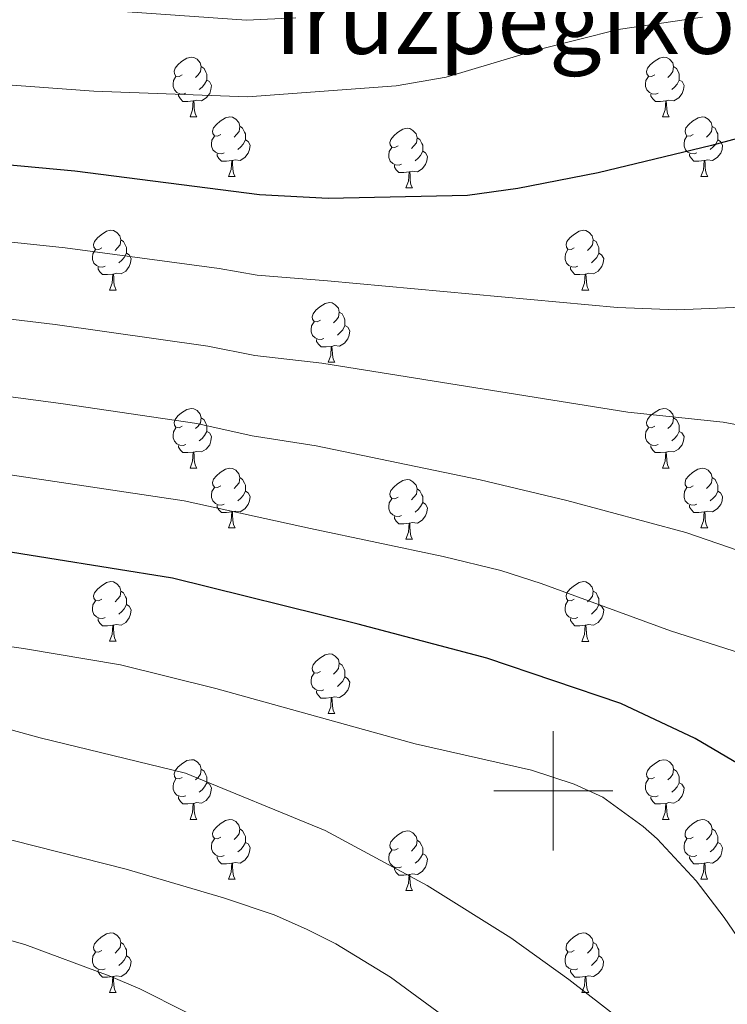
# Model space of a CAD drawing. Units: metres. Extents: x 619591 to 624098, y 4763784 to 4766834.
# Drawn here: x 621410 to 621529, y 4764464 to 4764630 of the extents above; entities that cross this region are included whole.
import ezdxf
from ezdxf.enums import TextEntityAlignment as Align

# ---------------------------------------------------------------- set-up
doc = ezdxf.new("R2010")
doc.units = ezdxf.units.M
doc.header["$MEASUREMENT"] = 0
for name, color, linetype, lineweight in [('Nivel 36', 7, 'Continuous', 0), ('Nivel 4', 7, 'Continuous', 0), ('Nivel 45', 7, 'Continuous', 0), ('Nivel 5', 7, 'Continuous', 0), ('Nivel 61', 7, 'Continuous', 0), ('Nivel 63', 7, 'Continuous', 0)]:
    doc.layers.add(name, color=color, linetype=linetype, lineweight=lineweight)
doc.styles.add('Style-Times New Roman', font='txt')

msp = doc.modelspace()

# ---------------------------------------------------------------- linework, layer by layer
at = {"layer": 'Nivel 36', "color": 92, "linetype": 'Continuous', "lineweight": 0}
for p, q in [((621439, 4764613.19), (621440.12, 4764613.19)), ((621518.33, 4764613.19), (621519.45, 4764613.19)), ((621445.47, 4764603.16), (621446.6, 4764603.16)), ((621524.8, 4764603.15), (621525.93, 4764603.15)), ((621475.25, 4764601.25), (621476.37, 4764601.25)), ((621425.49, 4764584.11), (621426.62, 4764584.11)), ((621504.82, 4764584.11), (621505.95, 4764584.11)), ((621462.19, 4764571.97), (621463.31, 4764571.97)), ((621439, 4764554.2), (621440.12, 4764554.2)), ((621518.33, 4764554.2), (621519.45, 4764554.2)), ((621445.47, 4764544.16), (621446.6, 4764544.16)), ((621524.8, 4764544.16), (621525.93, 4764544.16)), ((621475.25, 4764542.26), (621476.37, 4764542.26)), ((621425.49, 4764525.12), (621426.62, 4764525.12)), ((621504.82, 4764525.11), (621505.95, 4764525.11)), ((621462.19, 4764512.98), (621463.31, 4764512.98)), ((621439, 4764495.21), (621440.12, 4764495.21)), ((621518.32, 4764495.2), (621519.45, 4764495.2)), ((621445.47, 4764485.17), (621446.6, 4764485.17)), ((621524.8, 4764485.17), (621525.92, 4764485.17)), ((621475.24, 4764483.26), (621476.37, 4764483.26)), ((621425.49, 4764466.12), (621426.62, 4764466.12)), ((621504.82, 4764466.12), (621505.95, 4764466.12))]:
    msp.add_line(p, q, dxfattribs=at)
at = {"layer": 'Nivel 36', "color": 92, "linetype": 'Continuous', "lineweight": 0, "flags": 128}
for points in [[(621437.7, 4764620.25), (621437.17, 4764619.98), (621436.64, 4764620.04), (621436.37, 4764620.41), (621436.32, 4764620.84), (621436.48, 4764621.36), (621436.96, 4764621.95), (621437.59, 4764622.48), (621438.49, 4764623.06), (621439.24, 4764623.22), (621439.66, 4764623.17), (621440.19, 4764622.86), (621440.72, 4764622.27), (621440.88, 4764621.63), (621440.77, 4764620.78), (621440.35, 4764620.25), (621439.93, 4764619.82)], [(621517.03, 4764620.25), (621516.5, 4764619.98), (621515.97, 4764620.04), (621515.7, 4764620.41), (621515.65, 4764620.83), (621515.81, 4764621.35), (621516.29, 4764621.95), (621516.92, 4764622.48), (621517.82, 4764623.06), (621518.57, 4764623.22), (621518.99, 4764623.17), (621519.52, 4764622.85), (621520.05, 4764622.27), (621520.21, 4764621.63), (621520.1, 4764620.78), (621519.68, 4764620.25), (621519.26, 4764619.82)], [(621440.88, 4764621.63), (621441.36, 4764621.32), (621441.67, 4764620.68), (621441.83, 4764620.36), (621441.83, 4764619.78), (621441.83, 4764619.35), (621441.46, 4764618.66), (621441.04, 4764618.18), (621440.56, 4764617.76)], [(621520.21, 4764621.63), (621520.69, 4764621.31), (621521, 4764620.67), (621521.16, 4764620.35), (621521.16, 4764619.77), (621521.16, 4764619.35), (621520.79, 4764618.66), (621520.37, 4764618.18), (621519.89, 4764617.76)], [(621438.28, 4764617.17), (621437.86, 4764617.01), (621437.27, 4764617.07), (621436.8, 4764617.28), (621436.37, 4764617.7), (621436.16, 4764618.29), (621436.16, 4764618.71), (621436.21, 4764619.3), (621436.64, 4764619.98)], [(621441.83, 4764619.35), (621442.29, 4764619.1), (621442.63, 4764618.48), (621442.52, 4764617.76), (621442.31, 4764617.12), (621441.73, 4764616.38), (621440.93, 4764615.9), (621440.08, 4764616), (621439.65, 4764615.88)], [(621517.61, 4764617.17), (621517.19, 4764617.01), (621516.6, 4764617.07), (621516.13, 4764617.28), (621515.7, 4764617.7), (621515.49, 4764618.29), (621515.49, 4764618.71), (621515.54, 4764619.29), (621515.97, 4764619.98)], [(621521.16, 4764619.35), (621521.62, 4764619.1), (621521.96, 4764618.48), (621521.85, 4764617.76), (621521.64, 4764617.12), (621521.06, 4764616.38), (621520.26, 4764615.9), (621519.41, 4764616), (621518.98, 4764615.87)], [(621439.54, 4764615.88), (621438.65, 4764615.79), (621437.81, 4764615.79), (621437.38, 4764616.22), (621437.06, 4764616.7), (621437.06, 4764617.01)], [(621518.87, 4764615.87), (621517.98, 4764615.79), (621517.14, 4764615.79), (621516.71, 4764616.22), (621516.39, 4764616.69), (621516.39, 4764617.01)], [(621439, 4764613.19), (621439.43, 4764614.35), (621439.54, 4764615.88), (621439.65, 4764615.88), (621439.69, 4764615.29), (621439.72, 4764614.6), (621439.79, 4764613.99), (621439.91, 4764613.59), (621440.12, 4764613.19)], [(621518.33, 4764613.19), (621518.76, 4764614.35), (621518.87, 4764615.87), (621518.98, 4764615.87), (621519.02, 4764615.29), (621519.05, 4764614.6), (621519.12, 4764613.99), (621519.24, 4764613.59), (621519.45, 4764613.19)], [(621444.17, 4764610.22), (621443.64, 4764609.95), (621443.11, 4764610), (621442.85, 4764610.38), (621442.79, 4764610.8), (621442.95, 4764611.32), (621443.43, 4764611.92), (621444.07, 4764612.44), (621444.97, 4764613.03), (621445.71, 4764613.19), (621446.14, 4764613.14), (621446.67, 4764612.82), (621447.2, 4764612.24), (621447.36, 4764611.6), (621447.25, 4764610.74), (621446.82, 4764610.22), (621446.4, 4764609.79)], [(621523.5, 4764610.21), (621522.97, 4764609.95), (621522.44, 4764610), (621522.18, 4764610.37), (621522.12, 4764610.8), (621522.28, 4764611.32), (621522.76, 4764611.91), (621523.4, 4764612.44), (621524.3, 4764613.03), (621525.04, 4764613.19), (621525.47, 4764613.13), (621526, 4764612.82), (621526.53, 4764612.23), (621526.69, 4764611.59), (621526.58, 4764610.74), (621526.15, 4764610.21), (621525.73, 4764609.79)], [(621447.36, 4764611.6), (621447.83, 4764611.28), (621448.15, 4764610.64), (621448.31, 4764610.32), (621448.31, 4764609.74), (621448.31, 4764609.32), (621447.94, 4764608.62), (621447.52, 4764608.14), (621447.04, 4764607.72)], [(621473.95, 4764608.31), (621473.42, 4764608.04), (621472.89, 4764608.1), (621472.62, 4764608.47), (621472.57, 4764608.89), (621472.73, 4764609.41), (621473.21, 4764610.01), (621473.84, 4764610.54), (621474.74, 4764611.12), (621475.49, 4764611.28), (621475.91, 4764611.23), (621476.44, 4764610.91), (621476.97, 4764610.33), (621477.13, 4764609.69), (621477.02, 4764608.84), (621476.6, 4764608.31), (621476.18, 4764607.88)], [(621526.69, 4764611.59), (621527.16, 4764611.28), (621527.48, 4764610.64), (621527.64, 4764610.32), (621527.64, 4764609.74), (621527.64, 4764609.31), (621527.27, 4764608.62), (621526.85, 4764608.14), (621526.37, 4764607.72)], [(621444.76, 4764607.14), (621444.33, 4764606.98), (621443.75, 4764607.04), (621443.27, 4764607.24), (621442.85, 4764607.67), (621442.63, 4764608.26), (621442.63, 4764608.68), (621442.69, 4764609.26), (621443.11, 4764609.95)], [(621448.31, 4764609.32), (621448.76, 4764609.06), (621449.11, 4764608.45), (621449, 4764607.72), (621448.79, 4764607.08), (621448.2, 4764606.34), (621447.41, 4764605.86), (621446.56, 4764605.97), (621446.13, 4764605.84)], [(621477.13, 4764609.69), (621477.61, 4764609.37), (621477.92, 4764608.73), (621478.08, 4764608.41), (621478.08, 4764607.83), (621478.08, 4764607.41), (621477.71, 4764606.72), (621477.29, 4764606.24), (621476.81, 4764605.82)], [(621524.09, 4764607.13), (621523.66, 4764606.97), (621523.08, 4764607.03), (621522.6, 4764607.24), (621522.18, 4764607.67), (621521.96, 4764608.25), (621521.96, 4764608.67), (621522.02, 4764609.26), (621522.44, 4764609.95)], [(621527.64, 4764609.31), (621528.09, 4764609.06), (621528.44, 4764608.45), (621528.33, 4764607.72), (621528.12, 4764607.08), (621527.53, 4764606.34), (621526.74, 4764605.86), (621525.89, 4764605.97), (621525.46, 4764605.84)], [(621446.02, 4764605.84), (621445.13, 4764605.76), (621444.28, 4764605.76), (621443.86, 4764606.18), (621443.54, 4764606.66), (621443.54, 4764606.98)], [(621474.53, 4764605.23), (621474.11, 4764605.07), (621473.52, 4764605.13), (621473.05, 4764605.34), (621472.62, 4764605.76), (621472.41, 4764606.35), (621472.41, 4764606.77), (621472.46, 4764607.35), (621472.89, 4764608.04)], [(621478.08, 4764607.41), (621478.54, 4764607.16), (621478.88, 4764606.54), (621478.77, 4764605.82), (621478.56, 4764605.18), (621477.98, 4764604.44), (621477.18, 4764603.96), (621476.33, 4764604.06), (621475.9, 4764603.93)], [(621525.35, 4764605.84), (621524.46, 4764605.75), (621523.61, 4764605.75), (621523.19, 4764606.18), (621522.87, 4764606.66), (621522.87, 4764606.97)], [(621445.47, 4764603.16), (621445.91, 4764604.32), (621446.02, 4764605.84), (621446.13, 4764605.84), (621446.16, 4764605.26), (621446.2, 4764604.57), (621446.27, 4764603.96), (621446.38, 4764603.56), (621446.6, 4764603.16)], [(621524.8, 4764603.15), (621525.24, 4764604.31), (621525.35, 4764605.84), (621525.46, 4764605.84), (621525.49, 4764605.25), (621525.53, 4764604.57), (621525.6, 4764603.95), (621525.71, 4764603.55), (621525.93, 4764603.15)], [(621475.79, 4764603.93), (621474.9, 4764603.85), (621474.06, 4764603.85), (621473.63, 4764604.28), (621473.31, 4764604.75), (621473.31, 4764605.07)], [(621475.25, 4764601.25), (621475.68, 4764602.41), (621475.79, 4764603.93), (621475.9, 4764603.93), (621475.94, 4764603.35), (621475.97, 4764602.66), (621476.04, 4764602.05), (621476.16, 4764601.65), (621476.37, 4764601.25)], [(621424.19, 4764591.17), (621423.67, 4764590.9), (621423.13, 4764590.96), (621422.87, 4764591.33), (621422.81, 4764591.75), (621422.97, 4764592.27), (621423.45, 4764592.87), (621424.09, 4764593.4), (621424.99, 4764593.98), (621425.73, 4764594.14), (621426.16, 4764594.09), (621426.69, 4764593.77), (621427.22, 4764593.19), (621427.38, 4764592.55), (621427.27, 4764591.7), (621426.85, 4764591.17), (621426.43, 4764590.74)], [(621503.52, 4764591.17), (621502.99, 4764590.9), (621502.46, 4764590.96), (621502.2, 4764591.33), (621502.14, 4764591.75), (621502.3, 4764592.27), (621502.78, 4764592.87), (621503.42, 4764593.4), (621504.32, 4764593.98), (621505.06, 4764594.14), (621505.49, 4764594.09), (621506.02, 4764593.77), (621506.55, 4764593.19), (621506.71, 4764592.55), (621506.6, 4764591.7), (621506.17, 4764591.17), (621505.75, 4764590.74)], [(621427.38, 4764592.55), (621427.85, 4764592.23), (621428.17, 4764591.59), (621428.33, 4764591.27), (621428.33, 4764590.69), (621428.33, 4764590.27), (621427.96, 4764589.58), (621427.54, 4764589.1), (621427.06, 4764588.68)], [(621506.71, 4764592.55), (621507.18, 4764592.23), (621507.5, 4764591.59), (621507.66, 4764591.27), (621507.66, 4764590.69), (621507.66, 4764590.27), (621507.29, 4764589.58), (621506.87, 4764589.1), (621506.39, 4764588.68)], [(621424.78, 4764588.09), (621424.35, 4764587.93), (621423.77, 4764587.99), (621423.29, 4764588.2), (621422.87, 4764588.62), (621422.65, 4764589.21), (621422.65, 4764589.63), (621422.71, 4764590.21), (621423.13, 4764590.9)], [(621504.11, 4764588.09), (621503.68, 4764587.93), (621503.1, 4764587.99), (621502.62, 4764588.2), (621502.2, 4764588.62), (621501.98, 4764589.21), (621501.98, 4764589.63), (621502.04, 4764590.21), (621502.46, 4764590.9)], [(621428.33, 4764590.27), (621428.79, 4764590.02), (621429.13, 4764589.4), (621429.02, 4764588.68), (621428.81, 4764588.04), (621428.23, 4764587.3), (621427.43, 4764586.82), (621426.58, 4764586.92), (621426.15, 4764586.79)], [(621507.66, 4764590.27), (621508.11, 4764590.02), (621508.46, 4764589.4), (621508.35, 4764588.68), (621508.14, 4764588.04), (621507.55, 4764587.3), (621506.76, 4764586.82), (621505.91, 4764586.92), (621505.48, 4764586.79)], [(621426.04, 4764586.79), (621425.15, 4764586.71), (621424.31, 4764586.71), (621423.88, 4764587.14), (621423.56, 4764587.61), (621423.56, 4764587.93)], [(621505.37, 4764586.79), (621504.48, 4764586.71), (621503.63, 4764586.71), (621503.21, 4764587.14), (621502.89, 4764587.61), (621502.89, 4764587.93)], [(621425.49, 4764584.11), (621425.93, 4764585.27), (621426.04, 4764586.79), (621426.15, 4764586.79), (621426.19, 4764586.21), (621426.22, 4764585.52), (621426.29, 4764584.91), (621426.41, 4764584.51), (621426.62, 4764584.11)], [(621504.82, 4764584.11), (621505.26, 4764585.27), (621505.37, 4764586.79), (621505.48, 4764586.79), (621505.51, 4764586.21), (621505.55, 4764585.52), (621505.62, 4764584.91), (621505.73, 4764584.51), (621505.95, 4764584.11)], [(621460.89, 4764579.03), (621460.36, 4764578.76), (621459.83, 4764578.82), (621459.56, 4764579.19), (621459.51, 4764579.61), (621459.67, 4764580.13), (621460.15, 4764580.73), (621460.78, 4764581.26), (621461.68, 4764581.84), (621462.43, 4764582), (621462.85, 4764581.95), (621463.38, 4764581.63), (621463.91, 4764581.05), (621464.07, 4764580.41), (621463.96, 4764579.56), (621463.54, 4764579.03), (621463.12, 4764578.6)], [(621464.07, 4764580.41), (621464.55, 4764580.09), (621464.86, 4764579.45), (621465.02, 4764579.13), (621465.02, 4764578.55), (621465.02, 4764578.13), (621464.65, 4764577.44), (621464.23, 4764576.96), (621463.75, 4764576.54)], [(621461.47, 4764575.95), (621461.05, 4764575.79), (621460.46, 4764575.85), (621459.99, 4764576.06), (621459.56, 4764576.48), (621459.35, 4764577.07), (621459.35, 4764577.49), (621459.4, 4764578.07), (621459.83, 4764578.76)], [(621465.02, 4764578.13), (621465.48, 4764577.88), (621465.82, 4764577.26), (621465.71, 4764576.54), (621465.5, 4764575.9), (621464.92, 4764575.16), (621464.12, 4764574.68), (621463.27, 4764574.78), (621462.84, 4764574.65)], [(621462.73, 4764574.65), (621461.84, 4764574.57), (621461, 4764574.57), (621460.57, 4764575), (621460.25, 4764575.47), (621460.25, 4764575.79)], [(621462.19, 4764571.97), (621462.62, 4764573.13), (621462.73, 4764574.65), (621462.84, 4764574.65), (621462.88, 4764574.07), (621462.91, 4764573.38), (621462.98, 4764572.77), (621463.1, 4764572.37), (621463.31, 4764571.97)], [(621437.7, 4764561.26), (621437.17, 4764560.99), (621436.64, 4764561.05), (621436.37, 4764561.42), (621436.32, 4764561.84), (621436.48, 4764562.36), (621436.96, 4764562.96), (621437.59, 4764563.49), (621438.49, 4764564.07), (621439.24, 4764564.23), (621439.66, 4764564.18), (621440.19, 4764563.86), (621440.72, 4764563.28), (621440.88, 4764562.64), (621440.77, 4764561.79), (621440.35, 4764561.26), (621439.93, 4764560.83)], [(621517.03, 4764561.26), (621516.49, 4764560.99), (621515.97, 4764561.05), (621515.7, 4764561.42), (621515.65, 4764561.84), (621515.81, 4764562.36), (621516.29, 4764562.96), (621516.92, 4764563.49), (621517.82, 4764564.07), (621518.57, 4764564.23), (621518.99, 4764564.18), (621519.52, 4764563.86), (621520.05, 4764563.28), (621520.21, 4764562.64), (621520.1, 4764561.79), (621519.67, 4764561.26), (621519.25, 4764560.83)], [(621440.88, 4764562.64), (621441.36, 4764562.32), (621441.67, 4764561.68), (621441.83, 4764561.36), (621441.83, 4764560.78), (621441.83, 4764560.36), (621441.46, 4764559.67), (621441.04, 4764559.19), (621440.56, 4764558.77)], [(621520.21, 4764562.64), (621520.69, 4764562.32), (621521, 4764561.68), (621521.16, 4764561.36), (621521.16, 4764560.78), (621521.16, 4764560.36), (621520.79, 4764559.67), (621520.37, 4764559.19), (621519.89, 4764558.77)], [(621438.28, 4764558.18), (621437.86, 4764558.02), (621437.27, 4764558.08), (621436.8, 4764558.29), (621436.37, 4764558.71), (621436.16, 4764559.3), (621436.16, 4764559.72), (621436.21, 4764560.3), (621436.64, 4764560.99)], [(621517.61, 4764558.18), (621517.19, 4764558.02), (621516.6, 4764558.08), (621516.13, 4764558.29), (621515.7, 4764558.71), (621515.49, 4764559.3), (621515.49, 4764559.72), (621515.54, 4764560.3), (621515.97, 4764560.99)], [(621441.83, 4764560.36), (621442.29, 4764560.11), (621442.63, 4764559.49), (621442.52, 4764558.77), (621442.31, 4764558.13), (621441.73, 4764557.39), (621440.93, 4764556.91), (621440.08, 4764557.01), (621439.65, 4764556.88)], [(621521.16, 4764560.36), (621521.61, 4764560.11), (621521.96, 4764559.49), (621521.85, 4764558.77), (621521.64, 4764558.13), (621521.05, 4764557.39), (621520.26, 4764556.91), (621519.41, 4764557.01), (621518.98, 4764556.88)], [(621439.54, 4764556.88), (621438.65, 4764556.8), (621437.81, 4764556.8), (621437.38, 4764557.23), (621437.06, 4764557.7), (621437.06, 4764558.02)], [(621518.87, 4764556.88), (621517.98, 4764556.8), (621517.13, 4764556.8), (621516.71, 4764557.23), (621516.39, 4764557.7), (621516.39, 4764558.02)], [(621439, 4764554.2), (621439.43, 4764555.36), (621439.54, 4764556.88), (621439.65, 4764556.88), (621439.69, 4764556.3), (621439.72, 4764555.61), (621439.79, 4764555), (621439.91, 4764554.6), (621440.12, 4764554.2)], [(621518.33, 4764554.2), (621518.76, 4764555.36), (621518.87, 4764556.88), (621518.98, 4764556.88), (621519.01, 4764556.3), (621519.05, 4764555.61), (621519.12, 4764555), (621519.23, 4764554.6), (621519.45, 4764554.2)], [(621444.17, 4764551.22), (621443.64, 4764550.96), (621443.11, 4764551.01), (621442.85, 4764551.38), (621442.79, 4764551.81), (621442.95, 4764552.33), (621443.43, 4764552.92), (621444.07, 4764553.45), (621444.97, 4764554.04), (621445.71, 4764554.2), (621446.14, 4764554.14), (621446.67, 4764553.83), (621447.2, 4764553.24), (621447.36, 4764552.6), (621447.25, 4764551.75), (621446.82, 4764551.22), (621446.4, 4764550.8)], [(621523.5, 4764551.22), (621522.97, 4764550.96), (621522.44, 4764551.01), (621522.17, 4764551.38), (621522.12, 4764551.81), (621522.28, 4764552.33), (621522.76, 4764552.92), (621523.39, 4764553.45), (621524.29, 4764554.04), (621525.04, 4764554.2), (621525.47, 4764554.14), (621525.99, 4764553.83), (621526.53, 4764553.24), (621526.69, 4764552.6), (621526.57, 4764551.75), (621526.15, 4764551.22), (621525.73, 4764550.8)], [(621447.36, 4764552.6), (621447.83, 4764552.29), (621448.15, 4764551.65), (621448.31, 4764551.33), (621448.31, 4764550.75), (621448.31, 4764550.32), (621447.94, 4764549.63), (621447.52, 4764549.15), (621447.04, 4764548.73)], [(621526.69, 4764552.6), (621527.16, 4764552.29), (621527.47, 4764551.65), (621527.63, 4764551.33), (621527.63, 4764550.75), (621527.63, 4764550.32), (621527.27, 4764549.63), (621526.85, 4764549.15), (621526.37, 4764548.73)], [(621444.76, 4764548.14), (621444.33, 4764547.98), (621443.75, 4764548.04), (621443.27, 4764548.25), (621442.85, 4764548.68), (621442.63, 4764549.26), (621442.63, 4764549.68), (621442.69, 4764550.27), (621443.11, 4764550.96)], [(621473.95, 4764549.32), (621473.41, 4764549.05), (621472.89, 4764549.11), (621472.62, 4764549.48), (621472.57, 4764549.9), (621472.73, 4764550.42), (621473.21, 4764551.02), (621473.84, 4764551.55), (621474.74, 4764552.13), (621475.49, 4764552.29), (621475.91, 4764552.24), (621476.44, 4764551.92), (621476.97, 4764551.34), (621477.13, 4764550.7), (621477.02, 4764549.85), (621476.59, 4764549.32), (621476.17, 4764548.89)], [(621477.13, 4764550.7), (621477.61, 4764550.38), (621477.92, 4764549.74), (621478.08, 4764549.42), (621478.08, 4764548.84), (621478.08, 4764548.42), (621477.71, 4764547.73), (621477.29, 4764547.25), (621476.81, 4764546.83)], [(621524.09, 4764548.14), (621523.66, 4764547.98), (621523.07, 4764548.04), (621522.6, 4764548.25), (621522.17, 4764548.68), (621521.96, 4764549.26), (621521.96, 4764549.68), (621522.01, 4764550.27), (621522.44, 4764550.96)], [(621448.31, 4764550.32), (621448.76, 4764550.07), (621449.11, 4764549.46), (621449, 4764548.73), (621448.79, 4764548.09), (621448.2, 4764547.35), (621447.41, 4764546.87), (621446.56, 4764546.98), (621446.13, 4764546.85)], [(621474.53, 4764546.24), (621474.11, 4764546.08), (621473.52, 4764546.14), (621473.05, 4764546.35), (621472.62, 4764546.77), (621472.41, 4764547.36), (621472.41, 4764547.78), (621472.46, 4764548.36), (621472.89, 4764549.05)], [(621527.63, 4764550.32), (621528.09, 4764550.07), (621528.43, 4764549.46), (621528.33, 4764548.73), (621528.11, 4764548.09), (621527.53, 4764547.35), (621526.73, 4764546.87), (621525.89, 4764546.98), (621525.45, 4764546.85)], [(621446.02, 4764546.85), (621445.13, 4764546.76), (621444.28, 4764546.76), (621443.86, 4764547.19), (621443.54, 4764547.67), (621443.54, 4764547.98)], [(621478.08, 4764548.42), (621478.53, 4764548.17), (621478.88, 4764547.55), (621478.77, 4764546.83), (621478.56, 4764546.19), (621477.97, 4764545.45), (621477.18, 4764544.97), (621476.33, 4764545.07), (621475.9, 4764544.94)], [(621525.35, 4764546.85), (621524.45, 4764546.76), (621523.61, 4764546.76), (621523.19, 4764547.19), (621522.87, 4764547.67), (621522.87, 4764547.98)], [(621445.47, 4764544.16), (621445.91, 4764545.32), (621446.02, 4764546.85), (621446.13, 4764546.85), (621446.16, 4764546.26), (621446.2, 4764545.58), (621446.27, 4764544.96), (621446.38, 4764544.56), (621446.6, 4764544.16)], [(621475.79, 4764544.94), (621474.9, 4764544.86), (621474.05, 4764544.86), (621473.63, 4764545.29), (621473.31, 4764545.76), (621473.31, 4764546.08)], [(621524.8, 4764544.16), (621525.23, 4764545.32), (621525.35, 4764546.85), (621525.45, 4764546.85), (621525.49, 4764546.26), (621525.53, 4764545.58), (621525.59, 4764544.96), (621525.71, 4764544.56), (621525.93, 4764544.16)], [(621475.25, 4764542.26), (621475.68, 4764543.42), (621475.79, 4764544.94), (621475.9, 4764544.94), (621475.93, 4764544.36), (621475.97, 4764543.67), (621476.04, 4764543.06), (621476.15, 4764542.66), (621476.37, 4764542.26)], [(621424.19, 4764532.18), (621423.66, 4764531.91), (621423.13, 4764531.96), (621422.87, 4764532.34), (621422.81, 4764532.76), (621422.97, 4764533.28), (621423.45, 4764533.88), (621424.09, 4764534.4), (621424.99, 4764534.99), (621425.73, 4764535.15), (621426.16, 4764535.1), (621426.69, 4764534.78), (621427.22, 4764534.2), (621427.38, 4764533.56), (621427.27, 4764532.7), (621426.84, 4764532.18), (621426.42, 4764531.75)], [(621503.52, 4764532.17), (621502.99, 4764531.91), (621502.46, 4764531.96), (621502.2, 4764532.33), (621502.14, 4764532.76), (621502.3, 4764533.28), (621502.78, 4764533.87), (621503.42, 4764534.4), (621504.32, 4764534.99), (621505.06, 4764535.15), (621505.49, 4764535.09), (621506.02, 4764534.78), (621506.55, 4764534.19), (621506.71, 4764533.55), (621506.6, 4764532.7), (621506.17, 4764532.17), (621505.75, 4764531.75)], [(621427.38, 4764533.56), (621427.85, 4764533.24), (621428.17, 4764532.6), (621428.33, 4764532.28), (621428.33, 4764531.7), (621428.33, 4764531.28), (621427.96, 4764530.58), (621427.54, 4764530.1), (621427.06, 4764529.68)], [(621506.71, 4764533.55), (621507.18, 4764533.24), (621507.5, 4764532.6), (621507.66, 4764532.28), (621507.66, 4764531.7), (621507.66, 4764531.27), (621507.29, 4764530.58), (621506.87, 4764530.1), (621506.39, 4764529.68)], [(621424.78, 4764529.1), (621424.35, 4764528.94), (621423.77, 4764529), (621423.29, 4764529.2), (621422.87, 4764529.63), (621422.65, 4764530.22), (621422.65, 4764530.64), (621422.71, 4764531.22), (621423.13, 4764531.91)], [(621428.33, 4764531.28), (621428.78, 4764531.02), (621429.13, 4764530.41), (621429.02, 4764529.68), (621428.81, 4764529.04), (621428.22, 4764528.3), (621427.43, 4764527.82), (621426.58, 4764527.93), (621426.15, 4764527.8)], [(621504.11, 4764529.09), (621503.68, 4764528.93), (621503.1, 4764528.99), (621502.62, 4764529.2), (621502.2, 4764529.63), (621501.98, 4764530.21), (621501.98, 4764530.63), (621502.04, 4764531.22), (621502.46, 4764531.91)], [(621507.66, 4764531.27), (621508.11, 4764531.02), (621508.46, 4764530.41), (621508.35, 4764529.68), (621508.14, 4764529.04), (621507.55, 4764528.3), (621506.76, 4764527.82), (621505.91, 4764527.93), (621505.48, 4764527.8)], [(621426.04, 4764527.8), (621425.15, 4764527.72), (621424.3, 4764527.72), (621423.88, 4764528.14), (621423.56, 4764528.62), (621423.56, 4764528.94)], [(621425.49, 4764525.12), (621425.93, 4764526.28), (621426.04, 4764527.8), (621426.15, 4764527.8), (621426.18, 4764527.22), (621426.22, 4764526.53), (621426.29, 4764525.92), (621426.4, 4764525.52), (621426.62, 4764525.12)], [(621505.37, 4764527.8), (621504.48, 4764527.71), (621503.63, 4764527.71), (621503.21, 4764528.14), (621502.89, 4764528.62), (621502.89, 4764528.93)], [(621504.82, 4764525.11), (621505.26, 4764526.27), (621505.37, 4764527.8), (621505.48, 4764527.8), (621505.51, 4764527.21), (621505.55, 4764526.53), (621505.62, 4764525.91), (621505.73, 4764525.51), (621505.95, 4764525.11)], [(621460.89, 4764520.04), (621460.35, 4764519.77), (621459.83, 4764519.82), (621459.56, 4764520.2), (621459.51, 4764520.62), (621459.67, 4764521.14), (621460.15, 4764521.74), (621460.78, 4764522.26), (621461.68, 4764522.85), (621462.43, 4764523.01), (621462.85, 4764522.96), (621463.38, 4764522.64), (621463.91, 4764522.06), (621464.07, 4764521.42), (621463.96, 4764520.56), (621463.53, 4764520.04), (621463.11, 4764519.61)], [(621464.07, 4764521.42), (621464.55, 4764521.1), (621464.86, 4764520.46), (621465.02, 4764520.14), (621465.02, 4764519.56), (621465.02, 4764519.14), (621464.65, 4764518.44), (621464.23, 4764517.96), (621463.75, 4764517.54)], [(621461.47, 4764516.96), (621461.05, 4764516.8), (621460.46, 4764516.86), (621459.99, 4764517.06), (621459.56, 4764517.49), (621459.35, 4764518.08), (621459.35, 4764518.5), (621459.4, 4764519.08), (621459.83, 4764519.77)], [(621465.02, 4764519.14), (621465.47, 4764518.88), (621465.82, 4764518.27), (621465.71, 4764517.54), (621465.5, 4764516.9), (621464.91, 4764516.16), (621464.12, 4764515.68), (621463.27, 4764515.79), (621462.84, 4764515.66)], [(621462.73, 4764515.66), (621461.84, 4764515.58), (621460.99, 4764515.58), (621460.57, 4764516), (621460.25, 4764516.48), (621460.25, 4764516.8)], [(621462.19, 4764512.98), (621462.62, 4764514.14), (621462.73, 4764515.66), (621462.84, 4764515.66), (621462.87, 4764515.08), (621462.91, 4764514.39), (621462.98, 4764513.78), (621463.09, 4764513.38), (621463.31, 4764512.98)], [(621437.7, 4764502.27), (621437.17, 4764502), (621436.64, 4764502.06), (621436.37, 4764502.43), (621436.32, 4764502.85), (621436.48, 4764503.37), (621436.96, 4764503.97), (621437.59, 4764504.5), (621438.49, 4764505.08), (621439.24, 4764505.24), (621439.66, 4764505.19), (621440.19, 4764504.87), (621440.72, 4764504.29), (621440.88, 4764503.65), (621440.77, 4764502.8), (621440.35, 4764502.27), (621439.93, 4764501.84)], [(621517.02, 4764502.26), (621516.49, 4764502), (621515.96, 4764502.06), (621515.7, 4764502.42), (621515.64, 4764502.85), (621515.8, 4764503.37), (621516.28, 4764503.96), (621516.92, 4764504.5), (621517.82, 4764505.08), (621518.56, 4764505.24), (621518.99, 4764505.18), (621519.52, 4764504.87), (621520.05, 4764504.28), (621520.21, 4764503.64), (621520.1, 4764502.8), (621519.67, 4764502.26), (621519.25, 4764501.84)], [(621440.88, 4764503.65), (621441.36, 4764503.33), (621441.67, 4764502.69), (621441.83, 4764502.37), (621441.83, 4764501.79), (621441.83, 4764501.37), (621441.46, 4764500.68), (621441.04, 4764500.2), (621440.56, 4764499.78)], [(621520.21, 4764503.64), (621520.68, 4764503.33), (621521, 4764502.69), (621521.16, 4764502.37), (621521.16, 4764501.79), (621521.16, 4764501.36), (621520.79, 4764500.68), (621520.37, 4764500.2), (621519.89, 4764499.78)], [(621438.28, 4764499.19), (621437.86, 4764499.03), (621437.27, 4764499.09), (621436.8, 4764499.3), (621436.37, 4764499.72), (621436.16, 4764500.31), (621436.16, 4764500.73), (621436.21, 4764501.31), (621436.64, 4764502)], [(621441.83, 4764501.37), (621442.29, 4764501.12), (621442.63, 4764500.5), (621442.52, 4764499.78), (621442.31, 4764499.14), (621441.73, 4764498.4), (621440.93, 4764497.92), (621440.08, 4764498.02), (621439.65, 4764497.89)], [(621517.61, 4764499.18), (621517.18, 4764499.02), (621516.6, 4764499.08), (621516.12, 4764499.3), (621515.7, 4764499.72), (621515.48, 4764500.3), (621515.48, 4764500.72), (621515.54, 4764501.31), (621515.96, 4764502)], [(621521.16, 4764501.36), (621521.61, 4764501.12), (621521.96, 4764500.5), (621521.85, 4764499.78), (621521.64, 4764499.14), (621521.05, 4764498.4), (621520.26, 4764497.92), (621519.41, 4764498.02), (621518.98, 4764497.89)], [(621439.54, 4764497.89), (621438.65, 4764497.81), (621437.81, 4764497.81), (621437.38, 4764498.24), (621437.06, 4764498.71), (621437.06, 4764499.03)], [(621439, 4764495.21), (621439.43, 4764496.37), (621439.54, 4764497.89), (621439.65, 4764497.89), (621439.69, 4764497.31), (621439.72, 4764496.62), (621439.79, 4764496.01), (621439.91, 4764495.61), (621440.12, 4764495.21)], [(621518.87, 4764497.89), (621517.98, 4764497.8), (621517.13, 4764497.8), (621516.71, 4764498.24), (621516.39, 4764498.71), (621516.39, 4764499.02)], [(621518.32, 4764495.2), (621518.76, 4764496.36), (621518.87, 4764497.89), (621518.98, 4764497.89), (621519.01, 4764497.3), (621519.05, 4764496.62), (621519.12, 4764496), (621519.23, 4764495.6), (621519.45, 4764495.2)], [(621444.17, 4764492.23), (621443.64, 4764491.97), (621443.11, 4764492.02), (621442.85, 4764492.39), (621442.79, 4764492.82), (621442.95, 4764493.34), (621443.43, 4764493.93), (621444.07, 4764494.46), (621444.97, 4764495.05), (621445.71, 4764495.21), (621446.14, 4764495.15), (621446.67, 4764494.84), (621447.2, 4764494.25), (621447.36, 4764493.61), (621447.25, 4764492.76), (621446.82, 4764492.23), (621446.4, 4764491.81)], [(621523.5, 4764492.23), (621522.97, 4764491.96), (621522.44, 4764492.02), (621522.17, 4764492.39), (621522.12, 4764492.82), (621522.28, 4764493.34), (621522.76, 4764493.93), (621523.39, 4764494.46), (621524.29, 4764495.04), (621525.04, 4764495.2), (621525.46, 4764495.15), (621525.99, 4764494.84), (621526.52, 4764494.25), (621526.68, 4764493.61), (621526.57, 4764492.76), (621526.15, 4764492.23), (621525.73, 4764491.8)], [(621447.36, 4764493.61), (621447.83, 4764493.3), (621448.15, 4764492.66), (621448.31, 4764492.34), (621448.31, 4764491.76), (621448.31, 4764491.33), (621447.94, 4764490.64), (621447.52, 4764490.16), (621447.04, 4764489.74)], [(621473.94, 4764490.32), (621473.41, 4764490.06), (621472.88, 4764490.12), (621472.62, 4764490.48), (621472.56, 4764490.91), (621472.72, 4764491.43), (621473.2, 4764492.02), (621473.84, 4764492.56), (621474.74, 4764493.14), (621475.48, 4764493.3), (621475.91, 4764493.24), (621476.44, 4764492.93), (621476.97, 4764492.34), (621477.13, 4764491.7), (621477.02, 4764490.86), (621476.59, 4764490.32), (621476.17, 4764489.9)], [(621526.68, 4764493.61), (621527.16, 4764493.3), (621527.47, 4764492.66), (621527.63, 4764492.34), (621527.63, 4764491.76), (621527.63, 4764491.33), (621527.26, 4764490.64), (621526.84, 4764490.16), (621526.36, 4764489.74)], [(621444.76, 4764489.15), (621444.33, 4764488.99), (621443.75, 4764489.05), (621443.27, 4764489.26), (621442.85, 4764489.69), (621442.63, 4764490.27), (621442.63, 4764490.69), (621442.69, 4764491.28), (621443.11, 4764491.97)], [(621448.31, 4764491.33), (621448.76, 4764491.08), (621449.11, 4764490.47), (621449, 4764489.74), (621448.79, 4764489.1), (621448.2, 4764488.36), (621447.41, 4764487.88), (621446.56, 4764487.99), (621446.13, 4764487.86)], [(621477.13, 4764491.7), (621477.6, 4764491.39), (621477.92, 4764490.75), (621478.08, 4764490.43), (621478.08, 4764489.85), (621478.08, 4764489.42), (621477.71, 4764488.74), (621477.29, 4764488.26), (621476.81, 4764487.84)], [(621524.08, 4764489.15), (621523.66, 4764488.99), (621523.07, 4764489.05), (621522.6, 4764489.26), (621522.17, 4764489.68), (621521.96, 4764490.27), (621521.96, 4764490.69), (621522.01, 4764491.28), (621522.44, 4764491.96)], [(621527.63, 4764491.33), (621528.09, 4764491.08), (621528.43, 4764490.46), (621528.32, 4764489.74), (621528.11, 4764489.1), (621527.53, 4764488.36), (621526.73, 4764487.88), (621525.88, 4764487.98), (621525.45, 4764487.86)], [(621474.53, 4764487.24), (621474.1, 4764487.08), (621473.52, 4764487.14), (621473.04, 4764487.36), (621472.62, 4764487.78), (621472.4, 4764488.36), (621472.4, 4764488.78), (621472.46, 4764489.37), (621472.88, 4764490.06)], [(621446.02, 4764487.86), (621445.13, 4764487.77), (621444.28, 4764487.77), (621443.86, 4764488.2), (621443.54, 4764488.68), (621443.54, 4764488.99)], [(621445.47, 4764485.17), (621445.91, 4764486.33), (621446.02, 4764487.86), (621446.13, 4764487.86), (621446.16, 4764487.27), (621446.2, 4764486.59), (621446.27, 4764485.97), (621446.38, 4764485.57), (621446.6, 4764485.17)], [(621478.08, 4764489.42), (621478.53, 4764489.18), (621478.88, 4764488.56), (621478.77, 4764487.84), (621478.56, 4764487.2), (621477.97, 4764486.46), (621477.18, 4764485.98), (621476.33, 4764486.08), (621475.9, 4764485.95)], [(621525.34, 4764487.86), (621524.45, 4764487.77), (621523.61, 4764487.77), (621523.18, 4764488.2), (621522.86, 4764488.68), (621522.86, 4764488.99)], [(621524.8, 4764485.17), (621525.23, 4764486.33), (621525.34, 4764487.86), (621525.45, 4764487.86), (621525.49, 4764487.27), (621525.52, 4764486.58), (621525.59, 4764485.97), (621525.71, 4764485.57), (621525.92, 4764485.17)], [(621475.79, 4764485.95), (621474.9, 4764485.86), (621474.05, 4764485.86), (621473.63, 4764486.3), (621473.31, 4764486.77), (621473.31, 4764487.08)], [(621475.24, 4764483.26), (621475.68, 4764484.42), (621475.79, 4764485.95), (621475.9, 4764485.95), (621475.93, 4764485.36), (621475.97, 4764484.68), (621476.04, 4764484.06), (621476.15, 4764483.66), (621476.37, 4764483.26)], [(621424.19, 4764473.18), (621423.66, 4764472.92), (621423.13, 4764472.97), (621422.87, 4764473.34), (621422.81, 4764473.77), (621422.97, 4764474.29), (621423.45, 4764474.88), (621424.09, 4764475.41), (621424.99, 4764476), (621425.73, 4764476.16), (621426.16, 4764476.1), (621426.69, 4764475.79), (621427.22, 4764475.2), (621427.38, 4764474.56), (621427.27, 4764473.71), (621426.84, 4764473.18), (621426.42, 4764472.76)], [(621503.52, 4764473.18), (621502.99, 4764472.92), (621502.46, 4764472.97), (621502.19, 4764473.34), (621502.14, 4764473.77), (621502.3, 4764474.29), (621502.78, 4764474.88), (621503.41, 4764475.41), (621504.31, 4764476), (621505.06, 4764476.16), (621505.49, 4764476.1), (621506.01, 4764475.79), (621506.55, 4764475.2), (621506.71, 4764474.56), (621506.59, 4764473.71), (621506.17, 4764473.18), (621505.75, 4764472.76)], [(621427.38, 4764474.56), (621427.85, 4764474.25), (621428.17, 4764473.61), (621428.33, 4764473.29), (621428.33, 4764472.71), (621428.33, 4764472.28), (621427.96, 4764471.59), (621427.54, 4764471.11), (621427.06, 4764470.69)], [(621506.71, 4764474.56), (621507.18, 4764474.25), (621507.49, 4764473.61), (621507.65, 4764473.29), (621507.65, 4764472.71), (621507.65, 4764472.28), (621507.29, 4764471.59), (621506.87, 4764471.11), (621506.39, 4764470.69)], [(621424.78, 4764470.1), (621424.35, 4764469.94), (621423.77, 4764470), (621423.29, 4764470.21), (621422.87, 4764470.64), (621422.65, 4764471.22), (621422.65, 4764471.64), (621422.71, 4764472.23), (621423.13, 4764472.92)], [(621428.33, 4764472.28), (621428.78, 4764472.03), (621429.13, 4764471.42), (621429.02, 4764470.69), (621428.81, 4764470.05), (621428.22, 4764469.31), (621427.43, 4764468.83), (621426.58, 4764468.94), (621426.15, 4764468.81)], [(621504.11, 4764470.1), (621503.68, 4764469.94), (621503.09, 4764470), (621502.62, 4764470.21), (621502.19, 4764470.64), (621501.98, 4764471.22), (621501.98, 4764471.64), (621502.03, 4764472.23), (621502.46, 4764472.92)], [(621507.65, 4764472.28), (621508.11, 4764472.03), (621508.45, 4764471.42), (621508.35, 4764470.69), (621508.13, 4764470.05), (621507.55, 4764469.31), (621506.75, 4764468.83), (621505.91, 4764468.94), (621505.47, 4764468.81)], [(621426.04, 4764468.81), (621425.15, 4764468.72), (621424.3, 4764468.72), (621423.88, 4764469.15), (621423.56, 4764469.63), (621423.56, 4764469.94)], [(621505.37, 4764468.81), (621504.47, 4764468.72), (621503.63, 4764468.72), (621503.21, 4764469.15), (621502.89, 4764469.63), (621502.89, 4764469.94)], [(621425.49, 4764466.12), (621425.93, 4764467.28), (621426.04, 4764468.81), (621426.15, 4764468.81), (621426.18, 4764468.22), (621426.22, 4764467.54), (621426.29, 4764466.92), (621426.4, 4764466.52), (621426.62, 4764466.12)], [(621504.82, 4764466.12), (621505.25, 4764467.28), (621505.37, 4764468.81), (621505.47, 4764468.81), (621505.51, 4764468.22), (621505.55, 4764467.54), (621505.61, 4764466.92), (621505.73, 4764466.52), (621505.95, 4764466.12)]]:
    msp.add_lwpolyline(points, dxfattribs=at)
at = {"layer": 'Nivel 4', "color": 36, "linetype": 'Continuous', "lineweight": 30, "flags": 128}
for points, elevation in [([(621597.56, 4764632.36), (621593.45, 4764629.19), (621584.36, 4764623.57), (621579.31, 4764621.42), (621573.88, 4764619.58), (621568.28, 4764618.09), (621545.72, 4764613.51), (621526.56, 4764608.37), (621507.54, 4764603.8), (621494.05, 4764601.14), (621485.61, 4764599.99), (621462.2, 4764599.5), (621450.69, 4764600.08), (621419.68, 4764604.09), (621351.94, 4764610.33), (621337.67, 4764612.26), (621326.69, 4764613.29), (621307.66, 4764615.63), (621291.06, 4764617.43), (621282.82, 4764617.99), (621274.07, 4764617.84), (621250.99, 4764616.61), (621244.96, 4764615.9), (621237.17, 4764614.29)], 1000), ([(621540.16, 4764499.17), (621523.83, 4764508.82), (621511.33, 4764514.68), (621488.83, 4764522.26), (621467.23, 4764528.02), (621436.06, 4764535.7), (621362.73, 4764547.5), (621343.76, 4764551.28), (621325.58, 4764553.67), (621294, 4764556.25), (621277.44, 4764556.58), (621257.85, 4764556.04), (621249.17, 4764555.43), (621239.94, 4764554.11), (621231.41, 4764551.91), (621226.33, 4764549.68), (621223.71, 4764548.06), (621220.18, 4764544.83)], 1025)]:
    msp.add_lwpolyline(points, dxfattribs=dict(at, elevation=elevation))
at = {"layer": 'Nivel 5', "color": 36, "linetype": 'Continuous', "lineweight": 0, "flags": 128}
for points, elevation in [([(621284.12, 4764630.74), (621306.74, 4764628.74), (621368.85, 4764621.71), (621382.38, 4764620.46), (621422.87, 4764617.52), (621448.67, 4764616.57), (621473.62, 4764618.38), (621482.01, 4764619.85), (621497.56, 4764624.49), (621510.92, 4764627.83), (621525.03, 4764629.95)], 995), ([(621456.76, 4764629.81), (621448.49, 4764629.41), (621425.31, 4764631.04)], 990), ([(621535.7, 4764581.4), (621520.73, 4764580.76), (621510.77, 4764581.15), (621462.07, 4764585.66), (621450.27, 4764586.58), (621443.88, 4764587.7), (621418.02, 4764591.21), (621363.99, 4764596.9), (621333.93, 4764600.67), (621290.15, 4764605.23)], 1005), ([(621536.67, 4764560.42), (621528.52, 4764561.92), (621512.51, 4764563.57), (621461.13, 4764571.8), (621449.86, 4764573.09), (621442.02, 4764574.69), (621416.36, 4764578.32), (621363.06, 4764584.68), (621332.67, 4764588.82), (621298.39, 4764592.3), (621286.74, 4764593.16)], 1010), ([(621536.4, 4764538.5), (621522.27, 4764543.4), (621502.28, 4764548.77), (621487.7, 4764552.24), (621460.19, 4764557.94), (621449.44, 4764559.6), (621440.17, 4764561.67), (621417.68, 4764565.01), (621363.12, 4764572.3), (621347.34, 4764574.85), (621328.92, 4764577.24), (621296.48, 4764580.32), (621283.33, 4764581.01)], 1015), ([(621548.61, 4764517.65), (621519.7, 4764526.85), (621497.97, 4764534.84), (621491.21, 4764537), (621481.49, 4764539.38), (621459.25, 4764544.08), (621438, 4764548.7), (621364.17, 4764559.74), (621345.4, 4764563.09), (621327.67, 4764565.41), (621296.58, 4764568.18), (621287.41, 4764568.61)], 1020), ([(621532.43, 4764473.25), (621528.69, 4764478.72), (621523.99, 4764484.87), (621517.43, 4764491.92), (621515.09, 4764494.04), (621508.31, 4764498.95), (621503.48, 4764501.14), (621496.35, 4764503.47), (621476.81, 4764507.92), (621443.34, 4764517.18), (621427.33, 4764521.14), (621411.04, 4764523.89), (621387.26, 4764527.25), (621356.4, 4764533.26), (621337.81, 4764538.49), (621310.08, 4764543.26), (621297.77, 4764544.44), (621285.83, 4764544.8)], 1030), ([(621534.27, 4764433.98), (621526.76, 4764444.95), (621522.15, 4764450.86), (621517.53, 4764455.8), (621511.32, 4764461.56), (621502.59, 4764468.32), (621492.89, 4764475.32), (621478.81, 4764484.13), (621461.69, 4764493.35), (621438.24, 4764502.99), (621413.84, 4764508.88), (621401.79, 4764512.22), (621374.37, 4764517.85), (621354.9, 4764522.98), (621346.21, 4764524.9), (621326.23, 4764528.41), (621309, 4764530.65), (621300.29, 4764531.35), (621282.27, 4764531.89)], 1035), ([(621405.5, 4764492.63), (621428.3, 4764486.87), (621444.64, 4764482.05), (621453.11, 4764479.21), (621458.58, 4764476.8), (621463.49, 4764474.3), (621472.64, 4764468.74), (621489.28, 4764456.5)], 1040), ([(621331.65, 4764461.46), (621332.47, 4764466.57), (621333.44, 4764469.55), (621334.72, 4764472.01), (621336.4, 4764474.04), (621340.48, 4764477.36), (621342.61, 4764478.68), (621344.92, 4764479.65), (621349.59, 4764480.74), (621353.62, 4764480.7), (621364.46, 4764479.85), (621380.65, 4764477.62), (621401.53, 4764476.49), (621406.44, 4764475.54), (621411.27, 4764474.18), (621425.42, 4764468.96), (621430.6, 4764466.74), (621438.37, 4764462.86)], 1045)]:
    msp.add_lwpolyline(points, dxfattribs=dict(at, elevation=elevation))
at = {"layer": 'Nivel 61', "color": 250, "linetype": 'Continuous', "lineweight": 0}
msp.add_3dface([(620523.82, 4764194.02), (620483.06, 4766507.57), (623877.06, 4766568.15), (623918.97, 4764254.62)], dxfattribs=at)
at = {"layer": 'Nivel 63', "color": 7, "linetype": 'Continuous', "lineweight": 0}
for p, q in [((621500, 4764490.01), (621500, 4764510.01)), ((621490, 4764500.01), (621510, 4764500.01))]:
    msp.add_line(p, q, dxfattribs=at)
msp.add_3dface([(619643.72, 4763784.46), (619590.74, 4766754), (624045.03, 4766833.5), (624098.02, 4763863.96)], dxfattribs=at)

# ---------------------------------------------------------------- texts
at = {"layer": 'Nivel 45', "color": 250, "linetype": 'Continuous', "lineweight": 0, "style": 'Style-Times New Roman'}
msp.add_text('Iruzpegiko Lepoa', height=11.5, dxfattribs=at).set_placement((621516.29, 4764629.52, 994.59), align=Align.MIDDLE_CENTER)

doc.saveas('drawing.dxf')
